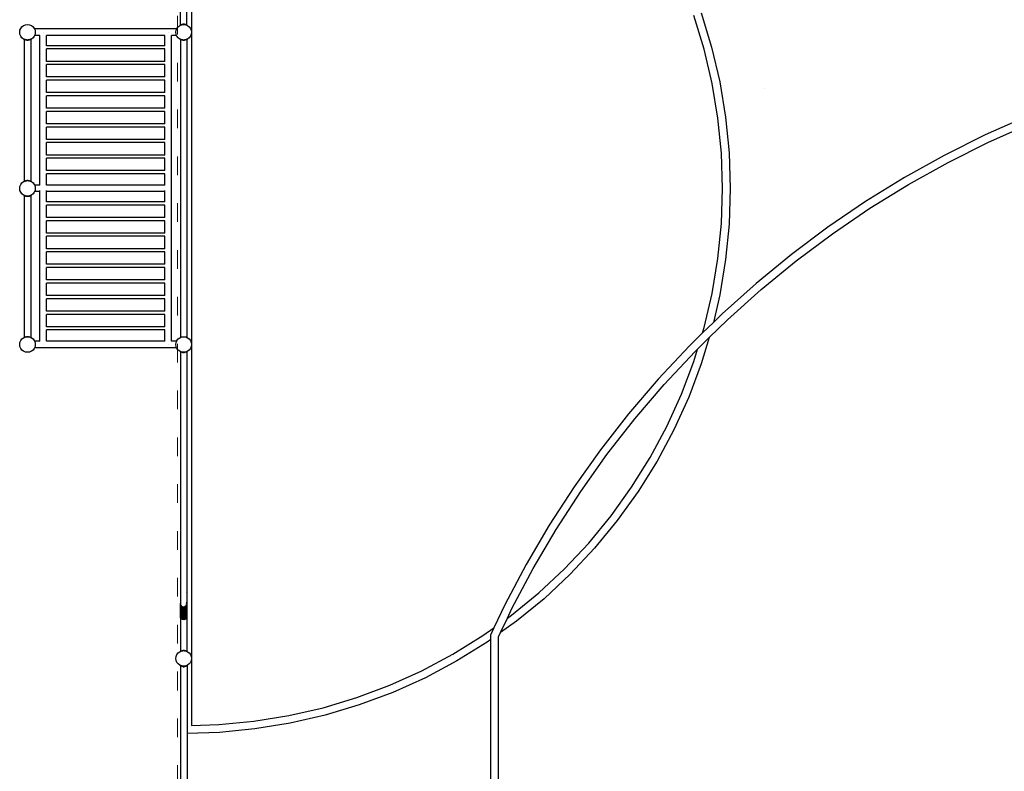
# Model space of a CAD drawing. Units: millimetres. Extents: x -16909 to 16104, y -22512 to 23543.
# Drawn here: x -9386 to -3082, y -11445 to -6631 of the extents above; entities that cross this region are included whole.
import ezdxf

# ---------------------------------------------------------------- set-up
doc = ezdxf.new("R2010")
doc.units = ezdxf.units.MM
doc.linetypes.add('ACAD_ISO03W100', pattern=[30, 12, -18])
doc.layers.add('InterSystem-description', color=7, linetype='Continuous', lineweight=13)

msp = doc.modelspace()

# ---------------------------------------------------------------- linework, layer by layer
for p, q in [((-8286, -4700.4), (-8286, -6711.3)), ((-8314.9, -6665.7), (-8314.9, -5060.1)), ((-8356.3, -6665), (-8356.3, -5123.9)), ((-5003.7, -6819.2), (-5069.2, -6603.4)), ((-5021.9, -6587.3), (-4955.4, -6806.2)), ((-9379.3, -6686.3), (-9371.4, -6675.9)), ((-9371.4, -6675.9), (-9361, -6668)), ((-9361, -6668), (-9349, -6663)), ((-9349, -6663), (-9336, -6661.3)), ((-9336, -6661.3), (-9323.1, -6663)), ((-9323.1, -6663), (-9311, -6668)), ((-9311, -6668), (-9300.7, -6675.9)), ((-9300.7, -6675.9), (-9292.7, -6686.3)), ((-8379.3, -6686.3), (-8371.4, -6675.9)), ((-8371.4, -6675.9), (-8361, -6668)), ((-8361, -6668), (-8356.9, -6666.3)), ((-8356.3, -6665), (-8357.3, -6665.8)), ((-8357.3, -6665.8), (-8356.9, -6666.3)), ((-8356.9, -6666.3), (-8356.3, -6666)), ((-8356.3, -6665), (-8356.1, -6664.9)), ((-8356.3, -6666), (-8356.3, -6665)), ((-8356.3, -6666), (-8355.8, -6665.8)), ((-8356.1, -6664.9), (-8352.4, -6662.5)), ((-8355.8, -6665.8), (-8356.1, -6664.9)), ((-8355.4, -6665.6), (-8356.1, -6664.9)), ((-8355.8, -6665.8), (-8355.4, -6665.6)), ((-8355.4, -6665.6), (-8353.2, -6664.7)), ((-8353.2, -6664.7), (-8352.4, -6662.5)), ((-8353.2, -6664.7), (-8351.1, -6663.9)), ((-8352.4, -6662.5), (-8346.5, -6659.8)), ((-8351.1, -6663.9), (-8352.4, -6662.5)), ((-8351.1, -6663.9), (-8349, -6663)), ((-8349, -6663), (-8348.8, -6663)), ((-8348.8, -6663), (-8346.5, -6659.8)), ((-8348.8, -6663), (-8344.2, -6662.3)), ((-8346.5, -6659.8), (-8339.1, -6658.2)), ((-8344.2, -6662.3), (-8346.5, -6659.8)), ((-8344.2, -6662.3), (-8344.1, -6662.3)), ((-8344.1, -6662.3), (-8339.1, -6658.2)), ((-8344.1, -6662.3), (-8340.8, -6661.9)), ((-8340.8, -6661.9), (-8336.5, -6661.3)), ((-8340.8, -6661.9), (-8336, -6661.3)), ((-8339.1, -6658.2), (-8336.5, -6661.3)), ((-8339.1, -6658.2), (-8333, -6658.2)), ((-8336.5, -6661.3), (-8336, -6661.3)), ((-8336, -6661.3), (-8335.5, -6661.3)), ((-8336, -6661.3), (-8331.2, -6661.9)), ((-8335.5, -6661.3), (-8333, -6658.2)), ((-8335.5, -6661.3), (-8331.2, -6661.9)), ((-8333, -6658.2), (-8325.6, -6659.8)), ((-8333, -6658.2), (-8328, -6662.3)), ((-8331.2, -6661.9), (-8328, -6662.3)), ((-8328, -6662.3), (-8327.9, -6662.3)), ((-8325.6, -6659.8), (-8327.9, -6662.3)), ((-8327.9, -6662.3), (-8323.2, -6663)), ((-8325.6, -6659.8), (-8323.2, -6663)), ((-8325.6, -6659.8), (-8319.6, -6662.5)), ((-8323.2, -6663), (-8323.1, -6663)), ((-8323.1, -6663), (-8320.9, -6663.9)), ((-8319.6, -6662.5), (-8320.9, -6663.9)), ((-8320.9, -6663.9), (-8318.8, -6664.7)), ((-8319.6, -6662.5), (-8318.8, -6664.7)), ((-8319.6, -6662.5), (-8316, -6664.9)), ((-8318.8, -6664.7), (-8316.6, -6665.6)), ((-8316, -6664.9), (-8316.6, -6665.6)), ((-8316.6, -6665.6), (-8316.2, -6665.8)), ((-8316, -6664.9), (-8316.2, -6665.8)), ((-8316.2, -6665.8), (-8315.1, -6666.3)), ((-8316, -6664.9), (-8314.9, -6665.7)), ((-8315.1, -6666.3), (-8314.9, -6666.1)), ((-8315.1, -6666.3), (-8314.9, -6666.4)), ((-8314.9, -6665.7), (-8314.7, -6665.8)), ((-8314.9, -6666.1), (-8314.9, -6665.7)), ((-8314.9, -6666.1), (-8314.7, -6665.8)), ((-8314.9, -6666.4), (-8314.9, -6666.1)), ((-8314.9, -6666.4), (-8311, -6668)), ((-8311, -6668), (-8300.7, -6675.9)), ((-8300.7, -6675.9), (-8292.7, -6686.3)), ((-9386, -6711.3), (-9384.3, -6698.3)), ((-9384.3, -6724.2), (-9386, -6711.3)), ((-9384.3, -6698.3), (-9379.3, -6686.3)), ((-9379.3, -6736.3), (-9384.3, -6724.2)), ((-9371.4, -6746.6), (-9379.3, -6736.3)), ((-9292.7, -6736.3), (-9300.7, -6746.6)), ((-9292.7, -6686.3), (-9291.1, -6690.2)), ((-9290.8, -6731.6), (-9292.7, -6736.3)), ((-9291.1, -6690.2), (-9287.7, -6698.3)), ((-8381.6, -6690.2), (-9291.1, -6690.2)), ((-9287.7, -6724.2), (-9290.8, -6731.6)), ((-9256.3, -6731.6), (-9290.8, -6731.6)), ((-9287.7, -6698.3), (-9286, -6711.3)), ((-9286, -6711.3), (-9287.7, -6724.2)), ((-9256.3, -7690.2), (-9256.3, -6731.6)), ((-9236, -6711.3), (-9235.2, -6711.3)), ((-8456.3, -6731.6), (-9214.9, -6731.6)), ((-9214.9, -6797.6), (-9214.9, -6731.6)), ((-8456.3, -6797.6), (-8456.3, -6731.6)), ((-8436, -6711.3), (-8435.2, -6711.3)), ((-8414.9, -8690.2), (-8414.9, -6731.6)), ((-8382.3, -6731.6), (-8414.9, -6731.6)), ((-8386, -6711.3), (-8384.3, -6698.3)), ((-8384.3, -6724.2), (-8386, -6711.3)), ((-8384.3, -6698.3), (-8380.9, -6690.2)), ((-8381.3, -6731.6), (-8384.3, -6724.2)), ((-8382.3, -6731.6), (-8381.4, -6732.6)), ((-8381.3, -6731.6), (-8382.3, -6731.6)), ((-8381.6, -6690.2), (-8381.4, -6690)), ((-8381.2, -6690.2), (-8381.6, -6690.2)), ((-8381.2, -6690.2), (-8381.4, -6690)), ((-8381.4, -6732.6), (-8381, -6732.2)), ((-8381, -6732.2), (-8381.3, -6731.6)), ((-8380.9, -6690.2), (-8381.2, -6690.2)), ((-8379.3, -6736.3), (-8381, -6732.2)), ((-8380.9, -6690.2), (-8379.3, -6686.3)), ((-8371.4, -6746.6), (-8379.3, -6736.3)), ((-8292.7, -6736.3), (-8300.7, -6746.6)), ((-8292.7, -6686.3), (-8287.7, -6698.3)), ((-8287.7, -6724.2), (-8292.7, -6736.3)), ((-8287.7, -6698.3), (-8286, -6711.3)), ((-8286, -6711.3), (-8287.7, -6724.2)), ((-8286, -6711.3), (-8286, -8711.3)), ((-9361, -6754.6), (-9371.4, -6746.6)), ((-9357.1, -6756.2), (-9361, -6754.6)), ((-9357.1, -6756.5), (-9357.3, -6756.7)), ((-9357.3, -6756.7), (-9357.1, -6756.9)), ((-9356.9, -6756.3), (-9357.1, -6756.2)), ((-9357.1, -6756.2), (-9357.1, -6756.5)), ((-9356.9, -6756.3), (-9357.1, -6756.5)), ((-9357.1, -6756.5), (-9357.1, -6756.9)), ((-9356.1, -6757.7), (-9357.1, -6756.9)), ((-9357.1, -6756.9), (-9357.1, -7666.4)), ((-9355.8, -6756.7), (-9356.9, -6756.3)), ((-9356.1, -6757.7), (-9355.8, -6756.7)), ((-9356.1, -6757.7), (-9355.4, -6756.9)), ((-9352.4, -6760.1), (-9356.1, -6757.7)), ((-9355.4, -6756.9), (-9355.8, -6756.7)), ((-9353.2, -6757.8), (-9355.4, -6756.9)), ((-9352.4, -6760.1), (-9353.2, -6757.8)), ((-9351.1, -6758.7), (-9353.2, -6757.8)), ((-9352.4, -6760.1), (-9351.1, -6758.7)), ((-9346.5, -6762.8), (-9352.4, -6760.1)), ((-9349, -6759.6), (-9351.1, -6758.7)), ((-9348.8, -6759.6), (-9349, -6759.6)), ((-9346.5, -6762.8), (-9348.8, -6759.6)), ((-9344.2, -6760.2), (-9348.8, -6759.6)), ((-9346.5, -6762.8), (-9344.2, -6760.2)), ((-9339.1, -6764.3), (-9346.5, -6762.8)), ((-9344.1, -6760.2), (-9344.2, -6760.2)), ((-9339.1, -6764.3), (-9344.1, -6760.2)), ((-9340.8, -6760.6), (-9344.1, -6760.2)), ((-9336.5, -6761.3), (-9340.8, -6760.6)), ((-9336, -6761.3), (-9340.8, -6760.6)), ((-9336.5, -6761.3), (-9339.1, -6764.3)), ((-9333, -6764.3), (-9339.1, -6764.3)), ((-9336, -6761.3), (-9336.5, -6761.3)), ((-9331.2, -6760.6), (-9336, -6761.3)), ((-9335.5, -6761.3), (-9336, -6761.3)), ((-9331.2, -6760.6), (-9335.5, -6761.3)), ((-9333, -6764.3), (-9335.5, -6761.3)), ((-9328, -6760.2), (-9333, -6764.3)), ((-9325.6, -6762.8), (-9333, -6764.3)), ((-9328, -6760.2), (-9331.2, -6760.6)), ((-9327.9, -6760.2), (-9328, -6760.2)), ((-9323.2, -6759.6), (-9327.9, -6760.2)), ((-9327.9, -6760.2), (-9325.6, -6762.8)), ((-9323.2, -6759.6), (-9325.6, -6762.8)), ((-9319.6, -6760.1), (-9325.6, -6762.8)), ((-9323.1, -6759.6), (-9323.2, -6759.6)), ((-9320.9, -6758.7), (-9323.1, -6759.6)), ((-9318.9, -6757.8), (-9320.9, -6758.7)), ((-9320.9, -6758.7), (-9319.6, -6760.1)), ((-9316, -6757.7), (-9319.6, -6760.1)), ((-9318.9, -6757.8), (-9319.6, -6760.1)), ((-9316.6, -6756.9), (-9318.9, -6757.8)), ((-9316.2, -6756.7), (-9316.6, -6756.9)), ((-9316.6, -6756.9), (-9316, -6757.7)), ((-9315.7, -6756.5), (-9316.2, -6756.7)), ((-9316.2, -6756.7), (-9316, -6757.7)), ((-9315.7, -6757.5), (-9316, -6757.7)), ((-9315.1, -6756.3), (-9315.7, -6756.5)), ((-9315.7, -6756.5), (-9315.7, -6757.5)), ((-9315.7, -6757.5), (-9314.7, -6756.7)), ((-9315.7, -6757.5), (-9315.7, -7666)), ((-9311, -6754.6), (-9315.1, -6756.3)), ((-9314.7, -6756.7), (-9315.1, -6756.3)), ((-9300.7, -6746.6), (-9311, -6754.6)), ((-9214.9, -6797.6), (-9215.1, -6797.6)), ((-8456.3, -6797.6), (-9214.9, -6797.6)), ((-8456.2, -6797.6), (-8456.3, -6797.6)), ((-8361, -6754.6), (-8371.4, -6746.6)), ((-8357.1, -6756.2), (-8361, -6754.6)), ((-8357.1, -6756.5), (-8357.3, -6756.7)), ((-8357.3, -6756.7), (-8357.1, -6756.9)), ((-8356.9, -6756.3), (-8357.1, -6756.2)), ((-8357.1, -6756.2), (-8357.1, -6756.5)), ((-8356.9, -6756.3), (-8357.1, -6756.5)), ((-8357.1, -6756.5), (-8357.1, -6756.9)), ((-8356.1, -6757.7), (-8357.1, -6756.9)), ((-8357.1, -6756.9), (-8357.1, -8666.4)), ((-8355.8, -6756.7), (-8356.9, -6756.3)), ((-8356.1, -6757.7), (-8355.8, -6756.7)), ((-8356.1, -6757.7), (-8355.4, -6756.9)), ((-8352.4, -6760.1), (-8356.1, -6757.7)), ((-8355.4, -6756.9), (-8355.8, -6756.7)), ((-8353.2, -6757.8), (-8355.4, -6756.9)), ((-8352.4, -6760.1), (-8353.2, -6757.8)), ((-8351.1, -6758.7), (-8353.2, -6757.8)), ((-8352.4, -6760.1), (-8351.1, -6758.7)), ((-8346.5, -6762.8), (-8352.4, -6760.1)), ((-8349, -6759.6), (-8351.1, -6758.7)), ((-8348.8, -6759.6), (-8349, -6759.6)), ((-8346.5, -6762.8), (-8348.8, -6759.6)), ((-8344.2, -6760.2), (-8348.8, -6759.6)), ((-8346.5, -6762.8), (-8344.2, -6760.2)), ((-8339.1, -6764.3), (-8346.5, -6762.8)), ((-8344.1, -6760.2), (-8344.2, -6760.2)), ((-8339.1, -6764.3), (-8344.1, -6760.2)), ((-8340.8, -6760.6), (-8344.1, -6760.2)), ((-8336.5, -6761.3), (-8340.8, -6760.6)), ((-8336, -6761.3), (-8340.8, -6760.6)), ((-8336.5, -6761.3), (-8339.1, -6764.3)), ((-8333, -6764.3), (-8339.1, -6764.3)), ((-8336, -6761.3), (-8336.5, -6761.3)), ((-8331.2, -6760.6), (-8336, -6761.3)), ((-8335.5, -6761.3), (-8336, -6761.3)), ((-8331.2, -6760.6), (-8335.5, -6761.3)), ((-8333, -6764.3), (-8335.5, -6761.3)), ((-8328, -6760.2), (-8333, -6764.3)), ((-8325.6, -6762.8), (-8333, -6764.3)), ((-8328, -6760.2), (-8331.2, -6760.6)), ((-8327.9, -6760.2), (-8328, -6760.2)), ((-8323.2, -6759.6), (-8327.9, -6760.2)), ((-8327.9, -6760.2), (-8325.6, -6762.8)), ((-8323.2, -6759.6), (-8325.6, -6762.8)), ((-8319.6, -6760.1), (-8325.6, -6762.8)), ((-8323.1, -6759.6), (-8323.2, -6759.6)), ((-8320.9, -6758.7), (-8323.1, -6759.6)), ((-8318.9, -6757.8), (-8320.9, -6758.7)), ((-8320.9, -6758.7), (-8319.6, -6760.1)), ((-8316, -6757.7), (-8319.6, -6760.1)), ((-8318.9, -6757.8), (-8319.6, -6760.1)), ((-8316.6, -6756.9), (-8318.9, -6757.8)), ((-8316.2, -6756.7), (-8316.6, -6756.9)), ((-8316, -6757.7), (-8316.6, -6756.9)), ((-8315.7, -6756.5), (-8316.2, -6756.7)), ((-8316, -6757.7), (-8316.2, -6756.7)), ((-8316, -6757.7), (-8315.7, -6757.5)), ((-8315.1, -6756.3), (-8315.7, -6756.5)), ((-8315.7, -6756.5), (-8315.7, -6757.5)), ((-8315.7, -6757.5), (-8314.7, -6756.7)), ((-8315.7, -6757.5), (-8315.7, -8666)), ((-8311, -6754.6), (-8315.1, -6756.3)), ((-8314.7, -6756.7), (-8315.1, -6756.3)), ((-8300.7, -6746.6), (-8311, -6754.6)), ((-4955.4, -6806.2), (-4903.3, -7029.1)), ((-9214.9, -6818.3), (-9215.1, -6818.3)), ((-9214.9, -6897.6), (-9214.9, -6818.3)), ((-8456.3, -6818.3), (-9214.9, -6818.3)), ((-8456.3, -6897.6), (-8456.3, -6818.3)), ((-8456.2, -6818.3), (-8456.3, -6818.3)), ((-4952.4, -7038.8), (-5003.7, -6819.2)), ((-9214.9, -6897.6), (-9215.1, -6897.6)), ((-9214.9, -6918.3), (-9215.1, -6918.3)), ((-8456.3, -6897.6), (-9214.9, -6897.6)), ((-9214.9, -6997.6), (-9214.9, -6918.3)), ((-8456.3, -6918.3), (-9214.9, -6918.3)), ((-8456.2, -6897.6), (-8456.3, -6897.6)), ((-8456.3, -6997.6), (-8456.3, -6918.3)), ((-8456.2, -6918.3), (-8456.3, -6918.3)), ((-9214.9, -6997.6), (-9215.1, -6997.6)), ((-8456.3, -6997.6), (-9214.9, -6997.6)), ((-8456.2, -6997.6), (-8456.3, -6997.6)), ((-9214.9, -7018.3), (-9215.1, -7018.3)), ((-9214.9, -7097.6), (-9214.9, -7018.3)), ((-8456.3, -7018.3), (-9214.9, -7018.3)), ((-8456.3, -7097.6), (-8456.3, -7018.3)), ((-8456.2, -7018.3), (-8456.3, -7018.3)), ((-4915.6, -7261.4), (-4952.4, -7038.8)), ((-4903.3, -7029.1), (-4866, -7254.8)), ((-9214.9, -7097.6), (-9215.1, -7097.6)), ((-9214.9, -7118.3), (-9215.1, -7118.3)), ((-8456.3, -7097.6), (-9214.9, -7097.6)), ((-9214.9, -7197.6), (-9214.9, -7118.3)), ((-8456.3, -7118.3), (-9214.9, -7118.3)), ((-8456.2, -7097.6), (-8456.3, -7097.6)), ((-8456.3, -7197.6), (-8456.3, -7118.3)), ((-8456.2, -7118.3), (-8456.3, -7118.3)), ((-4617.7, -7070.6), (-4617.7, -7070.7)), ((-9214.9, -7197.6), (-9215.1, -7197.6)), ((-9214.9, -7218.3), (-9215.1, -7218.3)), ((-8456.3, -7197.6), (-9214.9, -7197.6)), ((-9214.9, -7297.6), (-9214.9, -7218.3)), ((-8456.3, -7218.3), (-9214.9, -7218.3)), ((-8456.2, -7197.6), (-8456.3, -7197.6)), ((-8456.3, -7297.6), (-8456.3, -7218.3)), ((-8456.2, -7218.3), (-8456.3, -7218.3)), ((-2938, -7249.7), (-3204.7, -7368.9)), ((-9214.9, -7297.6), (-9215.1, -7297.6)), ((-8456.3, -7297.6), (-9214.9, -7297.6)), ((-8456.2, -7297.6), (-8456.3, -7297.6)), ((-4893.4, -7485.8), (-4915.6, -7261.4)), ((-4866, -7254.8), (-4843.5, -7482.6)), ((-3182.6, -7415.6), (-2918, -7297.2)), ((-9214.9, -7318.3), (-9215.1, -7318.3)), ((-9214.9, -7397.6), (-9214.9, -7318.3)), ((-8456.3, -7318.3), (-9214.9, -7318.3)), ((-8456.3, -7397.6), (-8456.3, -7318.3)), ((-8456.2, -7318.3), (-8456.3, -7318.3)), ((-3204.7, -7368.9), (-3465.9, -7499.9)), ((-9214.9, -7397.6), (-9215.1, -7397.6)), ((-9214.9, -7418.3), (-9215.1, -7418.3)), ((-8456.3, -7397.6), (-9214.9, -7397.6)), ((-9214.9, -7497.6), (-9214.9, -7418.3)), ((-8456.3, -7418.3), (-9214.9, -7418.3)), ((-8456.2, -7397.6), (-8456.3, -7397.6)), ((-8456.3, -7497.6), (-8456.3, -7418.3)), ((-8456.2, -7418.3), (-8456.3, -7418.3)), ((-3441.8, -7545.5), (-3182.6, -7415.6)), ((-9214.9, -7497.6), (-9215.1, -7497.6)), ((-8456.3, -7497.6), (-9214.9, -7497.6)), ((-8456.2, -7497.6), (-8456.3, -7497.6)), ((-4886, -7711.3), (-4893.4, -7485.8)), ((-4843.5, -7482.6), (-4836, -7711.3)), ((-3465.9, -7499.9), (-3721.1, -7642.3)), ((-9214.9, -7518.3), (-9215.1, -7518.3)), ((-9214.9, -7597.6), (-9214.9, -7518.3)), ((-8456.3, -7518.3), (-9214.9, -7518.3)), ((-8456.3, -7597.6), (-8456.3, -7518.3)), ((-8456.2, -7518.3), (-8456.3, -7518.3)), ((-3694.9, -7686.8), (-3441.8, -7545.5)), ((-9214.9, -7597.6), (-9215.1, -7597.6)), ((-9214.9, -7618.3), (-9215.1, -7618.3)), ((-8456.3, -7597.6), (-9214.9, -7597.6)), ((-9214.9, -7690.2), (-9214.9, -7618.3)), ((-8456.3, -7618.3), (-9214.9, -7618.3)), ((-8456.2, -7597.6), (-8456.3, -7597.6)), ((-8456.3, -7690.2), (-8456.3, -7618.3)), ((-8456.2, -7618.3), (-8456.3, -7618.3)), ((-9384.3, -7698.3), (-9379.3, -7686.3)), ((-9379.3, -7686.3), (-9371.4, -7675.9)), ((-9371.4, -7675.9), (-9361, -7668)), ((-9361, -7668), (-9357.1, -7666.4)), ((-9357.1, -7666.4), (-9354.9, -7665.4)), ((-9354.9, -7665.4), (-9352.4, -7663.8)), ((-9354.9, -7665.4), (-9352.7, -7664.5)), ((-9352.7, -7664.5), (-9352.4, -7663.8)), ((-9352.7, -7664.5), (-9352, -7664.3)), ((-9352.4, -7663.8), (-9346.5, -7661.1)), ((-9352, -7664.3), (-9352.4, -7663.8)), ((-9352, -7664.3), (-9349, -7663)), ((-9349, -7663), (-9347.7, -7662.8)), ((-9347.7, -7662.8), (-9346.5, -7661.1)), ((-9347.7, -7662.8), (-9345.3, -7662.5)), ((-9346.5, -7661.1), (-9339.1, -7659.6)), ((-9345.3, -7662.5), (-9346.5, -7661.1)), ((-9345.3, -7662.5), (-9342.1, -7662.1)), ((-9342.1, -7662.1), (-9339.1, -7659.6)), ((-9342.1, -7662.1), (-9337.5, -7661.5)), ((-9339.1, -7659.6), (-9337.5, -7661.5)), ((-9339.1, -7659.6), (-9333, -7659.6)), ((-9337.5, -7661.5), (-9336, -7661.3)), ((-9336, -7661.3), (-9334.5, -7661.5)), ((-9334.5, -7661.5), (-9333, -7659.6)), ((-9334.5, -7661.5), (-9330, -7662.1)), ((-9333, -7659.6), (-9325.6, -7661.1)), ((-9333, -7659.6), (-9330, -7662.1)), ((-9330, -7662.1), (-9326.8, -7662.5)), ((-9325.6, -7661.1), (-9326.8, -7662.5)), ((-9326.8, -7662.5), (-9324.3, -7662.8)), ((-9325.6, -7661.1), (-9324.3, -7662.8)), ((-9325.6, -7661.1), (-9319.6, -7663.8)), ((-9324.3, -7662.8), (-9323.1, -7663)), ((-9323.1, -7663), (-9320, -7664.3)), ((-9319.6, -7663.8), (-9320, -7664.3)), ((-9320, -7664.3), (-9319.4, -7664.5)), ((-9319.6, -7663.8), (-9319.4, -7664.5)), ((-9319.6, -7663.8), (-9317.2, -7665.4)), ((-9319.4, -7664.5), (-9317.2, -7665.4)), ((-9317.2, -7665.4), (-9315.7, -7666)), ((-9315.7, -7666), (-9311, -7668)), ((-9311, -7668), (-9300.7, -7675.9)), ((-9300.7, -7675.9), (-9292.7, -7686.3)), ((-9292.7, -7686.3), (-9291.1, -7690.2)), ((-9256.3, -7690.2), (-9291.1, -7690.2)), ((-9291.1, -7690.2), (-9287.7, -7698.3)), ((-8456.3, -7690.2), (-9214.9, -7690.2)), ((-3721.1, -7642.3), (-3969.6, -7795.8)), ((-3941.6, -7839.1), (-3694.9, -7686.8)), ((-9386, -7711.3), (-9384.3, -7698.3)), ((-9384.3, -7724.2), (-9386, -7711.3)), ((-9379.3, -7736.3), (-9384.3, -7724.2)), ((-9371.4, -7746.6), (-9379.3, -7736.3)), ((-9361, -7754.6), (-9371.4, -7746.6)), ((-9300.7, -7746.6), (-9311, -7754.6)), ((-9292.7, -7736.3), (-9300.7, -7746.6)), ((-9290.8, -7731.6), (-9292.7, -7736.3)), ((-9287.7, -7724.2), (-9290.8, -7731.6)), ((-9256.3, -7731.6), (-9290.8, -7731.6)), ((-9287.7, -7698.3), (-9286, -7711.3)), ((-9286, -7711.3), (-9287.7, -7724.2)), ((-9256.3, -7730), (-9256.3, -7725.5)), ((-9256.3, -8690.2), (-9256.3, -7731.6)), ((-9214.9, -7730), (-9214.9, -7725.5)), ((-8456.3, -7731.6), (-9214.9, -7731.6)), ((-9214.9, -7797.6), (-9214.9, -7731.6)), ((-8456.3, -7730), (-8456.3, -7725.5)), ((-8456.3, -7797.6), (-8456.3, -7731.6)), ((-4893.4, -7936.7), (-4886, -7711.3)), ((-4836, -7711.3), (-4843.5, -7940)), ((-9357.1, -7756.2), (-9361, -7754.6)), ((-9357.1, -7756.5), (-9357.3, -7756.7)), ((-9357.3, -7756.7), (-9357.1, -7756.9)), ((-9357.1, -7756.2), (-9357.1, -7756.5)), ((-9356.9, -7756.3), (-9357.1, -7756.2)), ((-9356.9, -7756.3), (-9357.1, -7756.5)), ((-9357.1, -7756.5), (-9357.1, -7756.9)), ((-9356.1, -7757.7), (-9357.1, -7756.9)), ((-9357.1, -7756.9), (-9357.1, -8666.4)), ((-9355.8, -7756.7), (-9356.9, -7756.3)), ((-9356.1, -7757.7), (-9355.8, -7756.7)), ((-9356.1, -7757.7), (-9355.4, -7756.9)), ((-9352.4, -7760.1), (-9356.1, -7757.7)), ((-9355.4, -7756.9), (-9355.8, -7756.7)), ((-9353.2, -7757.8), (-9355.4, -7756.9)), ((-9352.4, -7760.1), (-9353.2, -7757.8)), ((-9351.1, -7758.7), (-9353.2, -7757.8)), ((-9352.4, -7760.1), (-9351.1, -7758.7)), ((-9346.5, -7762.8), (-9352.4, -7760.1)), ((-9349, -7759.6), (-9351.1, -7758.7)), ((-9348.8, -7759.6), (-9349, -7759.6)), ((-9346.5, -7762.8), (-9348.8, -7759.6)), ((-9344.2, -7760.2), (-9348.8, -7759.6)), ((-9346.5, -7762.8), (-9344.2, -7760.2)), ((-9339.1, -7764.3), (-9346.5, -7762.8)), ((-9344.1, -7760.2), (-9344.2, -7760.2)), ((-9339.1, -7764.3), (-9344.1, -7760.2)), ((-9340.8, -7760.6), (-9344.1, -7760.2)), ((-9336.5, -7761.3), (-9340.8, -7760.6)), ((-9336, -7761.3), (-9340.8, -7760.6)), ((-9336.5, -7761.3), (-9339.1, -7764.3)), ((-9333, -7764.3), (-9339.1, -7764.3)), ((-9336, -7761.3), (-9336.5, -7761.3)), ((-9331.2, -7760.6), (-9336, -7761.3)), ((-9335.5, -7761.3), (-9336, -7761.3)), ((-9331.2, -7760.6), (-9335.5, -7761.3)), ((-9333, -7764.3), (-9335.5, -7761.3)), ((-9328, -7760.2), (-9333, -7764.3)), ((-9325.6, -7762.8), (-9333, -7764.3)), ((-9328, -7760.2), (-9331.2, -7760.6)), ((-9327.9, -7760.2), (-9328, -7760.2)), ((-9323.2, -7759.6), (-9327.9, -7760.2)), ((-9327.9, -7760.2), (-9325.6, -7762.8)), ((-9323.2, -7759.6), (-9325.6, -7762.8)), ((-9319.6, -7760.1), (-9325.6, -7762.8)), ((-9323.1, -7759.6), (-9323.2, -7759.6)), ((-9320.9, -7758.7), (-9323.1, -7759.6)), ((-9318.9, -7757.8), (-9320.9, -7758.7)), ((-9320.9, -7758.7), (-9319.6, -7760.1)), ((-9316, -7757.7), (-9319.6, -7760.1)), ((-9318.9, -7757.8), (-9319.6, -7760.1)), ((-9316.6, -7756.9), (-9318.9, -7757.8)), ((-9316.2, -7756.7), (-9316.6, -7756.9)), ((-9316.6, -7756.9), (-9316, -7757.7)), ((-9315.7, -7756.5), (-9316.2, -7756.7)), ((-9316.2, -7756.7), (-9316, -7757.7)), ((-9315.7, -7757.5), (-9316, -7757.7)), ((-9315.1, -7756.3), (-9315.7, -7756.5)), ((-9315.7, -7756.5), (-9315.7, -7757.5)), ((-9315.7, -7757.5), (-9314.7, -7756.7)), ((-9315.7, -7757.5), (-9315.7, -8666)), ((-9311, -7754.6), (-9315.1, -7756.3)), ((-9314.7, -7756.7), (-9315.1, -7756.3)), ((-9214.9, -7797.6), (-9215.1, -7797.6)), ((-8456.3, -7797.6), (-9214.9, -7797.6)), ((-8456.2, -7797.6), (-8456.3, -7797.6)), ((-3969.6, -7795.8), (-4211.2, -7960.2)), ((-9214.9, -7818.3), (-9215.1, -7818.3)), ((-9214.9, -7897.6), (-9214.9, -7818.3)), ((-8456.3, -7818.3), (-9214.9, -7818.3)), ((-8456.3, -7897.6), (-8456.3, -7818.3)), ((-8456.2, -7818.3), (-8456.3, -7818.3)), ((-4181.2, -8002.2), (-3941.6, -7839.1)), ((-9214.9, -7897.6), (-9215.1, -7897.6)), ((-9214.9, -7918.3), (-9215.1, -7918.3)), ((-8456.3, -7897.6), (-9214.9, -7897.6)), ((-9214.9, -7997.6), (-9214.9, -7918.3)), ((-8456.3, -7918.3), (-9214.9, -7918.3)), ((-8456.2, -7897.6), (-8456.3, -7897.6)), ((-8456.3, -7997.6), (-8456.3, -7918.3)), ((-8456.2, -7918.3), (-8456.3, -7918.3)), ((-4915.6, -8161.2), (-4893.4, -7936.7)), ((-4843.5, -7940), (-4866, -8167.7)), ((-9214.9, -7997.6), (-9215.1, -7997.6)), ((-8456.3, -7997.6), (-9214.9, -7997.6)), ((-8456.2, -7997.6), (-8456.3, -7997.6)), ((-4211.2, -7960.2), (-4445.2, -8135.1)), ((-4413.4, -8175.7), (-4181.2, -8002.2)), ((-9214.9, -8018.3), (-9215.1, -8018.3)), ((-9214.9, -8097.6), (-9214.9, -8018.3)), ((-8456.3, -8018.3), (-9214.9, -8018.3)), ((-8456.3, -8097.6), (-8456.3, -8018.3)), ((-8456.2, -8018.3), (-8456.3, -8018.3)), ((-9214.9, -8097.6), (-9215.1, -8097.6)), ((-9214.9, -8118.3), (-9215.1, -8118.3)), ((-8456.3, -8097.6), (-9214.9, -8097.6)), ((-9214.9, -8197.6), (-9214.9, -8118.3)), ((-8456.3, -8118.3), (-9214.9, -8118.3)), ((-8456.2, -8097.6), (-8456.3, -8097.6)), ((-8456.3, -8197.6), (-8456.3, -8118.3)), ((-8456.2, -8118.3), (-8456.3, -8118.3)), ((-4952.4, -8383.7), (-4915.6, -8161.2)), ((-4866, -8167.7), (-4903.3, -8393.5)), ((-4445.2, -8135.1), (-4671.3, -8320.2)), ((-4637.7, -8359.4), (-4413.4, -8175.7)), ((-9214.9, -8197.6), (-9215.1, -8197.6)), ((-9214.9, -8218.3), (-9215.1, -8218.3)), ((-8456.3, -8197.6), (-9214.9, -8197.6)), ((-9214.9, -8297.6), (-9214.9, -8218.3)), ((-8456.3, -8218.3), (-9214.9, -8218.3)), ((-8456.2, -8197.6), (-8456.3, -8197.6)), ((-8456.3, -8297.6), (-8456.3, -8218.3)), ((-8456.2, -8218.3), (-8456.3, -8218.3)), ((-9214.9, -8297.6), (-9215.1, -8297.6)), ((-9214.9, -8318.3), (-9215.1, -8318.3)), ((-8456.3, -8297.6), (-9214.9, -8297.6)), ((-9214.9, -8397.6), (-9214.9, -8318.3)), ((-8456.3, -8318.3), (-9214.9, -8318.3)), ((-8456.2, -8297.6), (-8456.3, -8297.6)), ((-8456.3, -8397.6), (-8456.3, -8318.3)), ((-8456.2, -8318.3), (-8456.3, -8318.3)), ((-4671.3, -8320.2), (-4889, -8515.1)), ((-5003.7, -8603.4), (-4952.4, -8383.7)), ((-4853.7, -8552.8), (-4637.7, -8359.4)), ((-9214.9, -8397.6), (-9215.1, -8397.6)), ((-9214.9, -8418.3), (-9215.1, -8418.3)), ((-8456.3, -8397.6), (-9214.9, -8397.6)), ((-9214.9, -8497.6), (-9214.9, -8418.3)), ((-8456.3, -8418.3), (-9214.9, -8418.3)), ((-8456.2, -8397.6), (-8456.3, -8397.6)), ((-8456.3, -8497.6), (-8456.3, -8418.3)), ((-8456.2, -8418.3), (-8456.3, -8418.3)), ((-4903.3, -8393.5), (-4944.4, -8569.3)), ((-9214.9, -8497.6), (-9215.1, -8497.6)), ((-8456.3, -8497.6), (-9214.9, -8497.6)), ((-8456.2, -8497.6), (-8456.3, -8497.6)), ((-9214.9, -8518.3), (-9215.1, -8518.3)), ((-9214.9, -8597.6), (-9214.9, -8518.3)), ((-8456.3, -8518.3), (-9214.9, -8518.3)), ((-8456.3, -8597.6), (-8456.3, -8518.3)), ((-8456.2, -8518.3), (-8456.3, -8518.3)), ((-4944.4, -8569.3), (-5014, -8637.5)), ((-4970.9, -8667.5), (-4853.7, -8552.8)), ((-4889, -8515.1), (-4944.4, -8569.3)), ((-9214.9, -8597.6), (-9215.1, -8597.6)), ((-9214.9, -8618.3), (-9215.1, -8618.3)), ((-8456.3, -8597.6), (-9214.9, -8597.6)), ((-9214.9, -8690.2), (-9214.9, -8618.3)), ((-8456.3, -8618.3), (-9214.9, -8618.3)), ((-8456.2, -8597.6), (-8456.3, -8597.6)), ((-8456.3, -8690.2), (-8456.3, -8618.3)), ((-8456.2, -8618.3), (-8456.3, -8618.3)), ((-5014, -8637.5), (-5003.7, -8603.4)), ((-9386, -8711.3), (-9384.3, -8698.3)), ((-9384.3, -8698.3), (-9379.3, -8686.3)), ((-9379.3, -8686.3), (-9371.4, -8675.9)), ((-9371.4, -8675.9), (-9361, -8668)), ((-9361, -8668), (-9357.1, -8666.4)), ((-9357.1, -8666.4), (-9354.9, -8665.4)), ((-9354.9, -8665.4), (-9352.4, -8663.8)), ((-9354.9, -8665.4), (-9352.7, -8664.5)), ((-9352.7, -8664.5), (-9352.4, -8663.8)), ((-9352.7, -8664.5), (-9352, -8664.3)), ((-9352.4, -8663.8), (-9346.5, -8661.1)), ((-9352, -8664.3), (-9352.4, -8663.8)), ((-9352, -8664.3), (-9349, -8663)), ((-9349, -8663), (-9347.7, -8662.8)), ((-9347.7, -8662.8), (-9346.5, -8661.1)), ((-9347.7, -8662.8), (-9345.3, -8662.5)), ((-9346.5, -8661.1), (-9339.1, -8659.6)), ((-9345.3, -8662.5), (-9346.5, -8661.1)), ((-9345.3, -8662.5), (-9342.1, -8662.1)), ((-9342.1, -8662.1), (-9339.1, -8659.6)), ((-9342.1, -8662.1), (-9337.5, -8661.5)), ((-9339.1, -8659.6), (-9337.5, -8661.5)), ((-9339.1, -8659.6), (-9333, -8659.6)), ((-9337.5, -8661.5), (-9336, -8661.3)), ((-9336, -8661.3), (-9334.5, -8661.5)), ((-9334.5, -8661.5), (-9333, -8659.6)), ((-9334.5, -8661.5), (-9330, -8662.1)), ((-9333, -8659.6), (-9325.6, -8661.1)), ((-9333, -8659.6), (-9330, -8662.1)), ((-9330, -8662.1), (-9326.8, -8662.5)), ((-9325.6, -8661.1), (-9326.8, -8662.5)), ((-9326.8, -8662.5), (-9324.3, -8662.8)), ((-9325.6, -8661.1), (-9324.3, -8662.8)), ((-9325.6, -8661.1), (-9319.6, -8663.8)), ((-9324.3, -8662.8), (-9323.1, -8663)), ((-9323.1, -8663), (-9320, -8664.3)), ((-9319.6, -8663.8), (-9320, -8664.3)), ((-9320, -8664.3), (-9319.4, -8664.5)), ((-9319.6, -8663.8), (-9319.4, -8664.5)), ((-9319.6, -8663.8), (-9317.2, -8665.4)), ((-9319.4, -8664.5), (-9317.2, -8665.4)), ((-9317.2, -8665.4), (-9315.7, -8666)), ((-9315.7, -8666), (-9311, -8668)), ((-9311, -8668), (-9300.7, -8675.9)), ((-9300.7, -8675.9), (-9292.7, -8686.3)), ((-9292.7, -8686.3), (-9291.1, -8690.2)), ((-9256.3, -8690.2), (-9291.1, -8690.2)), ((-9291.1, -8690.2), (-9287.7, -8698.3)), ((-9287.7, -8698.3), (-9286, -8711.3)), ((-8456.3, -8690.2), (-9214.9, -8690.2)), ((-8381.6, -8690.2), (-8414.9, -8690.2)), ((-8386, -8711.3), (-8384.3, -8698.3)), ((-8384.3, -8698.3), (-8380.9, -8690.2)), ((-8381.6, -8690.2), (-8381.4, -8690)), ((-8381.2, -8690.2), (-8381.6, -8690.2)), ((-8381.2, -8690.2), (-8381.4, -8690)), ((-8380.9, -8690.2), (-8381.2, -8690.2)), ((-8380.9, -8690.2), (-8379.3, -8686.3)), ((-8379.3, -8686.3), (-8371.4, -8675.9)), ((-8371.4, -8675.9), (-8361, -8668)), ((-8361, -8668), (-8357.1, -8666.4)), ((-8357.1, -8666.4), (-8349, -8663)), ((-8349, -8663), (-8336, -8661.3)), ((-8336, -8661.3), (-8323.1, -8663)), ((-8323.1, -8663), (-8315.7, -8666)), ((-8315.7, -8666), (-8311, -8668)), ((-8311, -8668), (-8300.7, -8675.9)), ((-8300.7, -8675.9), (-8292.7, -8686.3)), ((-8292.7, -8686.3), (-8287.7, -8698.3)), ((-8287.7, -8698.3), (-8286, -8711.3)), ((-5014, -8637.5), (-5097.8, -8719.4)), ((-5045.3, -8740.3), (-4970.9, -8667.5)), ((-4970.9, -8667.5), (-5021.9, -8835.3)), ((-9384.3, -8724.2), (-9386, -8711.3)), ((-9379.3, -8736.3), (-9384.3, -8724.2)), ((-9371.4, -8746.6), (-9379.3, -8736.3)), ((-9361, -8754.6), (-9371.4, -8746.6)), ((-9349, -8759.6), (-9361, -8754.6)), ((-9336, -8761.3), (-9349, -8759.6)), ((-9323.1, -8759.6), (-9336, -8761.3)), ((-9311, -8754.6), (-9323.1, -8759.6)), ((-9300.7, -8746.6), (-9311, -8754.6)), ((-9292.7, -8736.3), (-9300.7, -8746.6)), ((-9290.8, -8731.6), (-9292.7, -8736.3)), ((-9287.7, -8724.2), (-9290.8, -8731.6)), ((-8382.3, -8731.6), (-9290.8, -8731.6)), ((-9286, -8711.3), (-9287.7, -8724.2)), ((-9236, -8711.3), (-9235.2, -8711.3)), ((-8436, -8711.3), (-8435.2, -8711.3)), ((-8384.3, -8724.2), (-8386, -8711.3)), ((-8381.3, -8731.6), (-8384.3, -8724.2)), ((-8382.3, -8731.6), (-8381.4, -8732.6)), ((-8381.3, -8731.6), (-8382.3, -8731.6)), ((-8381.4, -8732.6), (-8381, -8732.2)), ((-8381, -8732.2), (-8381.3, -8731.6)), ((-8379.3, -8736.3), (-8381, -8732.2)), ((-8371.4, -8746.6), (-8379.3, -8736.3)), ((-8361, -8754.6), (-8371.4, -8746.6)), ((-8357.1, -8756.2), (-8361, -8754.6)), ((-8357.1, -8756.5), (-8357.3, -8756.7)), ((-8357.1, -8756.9), (-8357.3, -8756.7)), ((-8357.1, -8756.2), (-8357.1, -8756.5)), ((-8356.9, -8756.3), (-8357.1, -8756.2)), ((-8356.9, -8756.3), (-8357.1, -8756.5)), ((-8357.1, -8756.5), (-8357.1, -8756.9)), ((-8356.1, -8757.7), (-8357.1, -8756.9)), ((-8357.1, -8756.9), (-8357.1, -10362.4)), ((-8355.8, -8756.7), (-8356.9, -8756.3)), ((-8356.1, -8757.7), (-8355.8, -8756.7)), ((-8356.1, -8757.7), (-8355.4, -8756.9)), ((-8352.4, -8760.1), (-8356.1, -8757.7)), ((-8355.4, -8756.9), (-8355.8, -8756.7)), ((-8353.2, -8757.8), (-8355.4, -8756.9)), ((-8352.4, -8760.1), (-8353.2, -8757.8)), ((-8351.1, -8758.7), (-8353.2, -8757.8)), ((-8352.4, -8760.1), (-8351.1, -8758.7)), ((-8346.5, -8762.8), (-8352.4, -8760.1)), ((-8349, -8759.6), (-8351.1, -8758.7)), ((-8348.8, -8759.6), (-8349, -8759.6)), ((-8346.5, -8762.8), (-8348.8, -8759.6)), ((-8344.2, -8760.2), (-8348.8, -8759.6)), ((-8346.5, -8762.8), (-8344.2, -8760.2)), ((-8339.1, -8764.3), (-8346.5, -8762.8)), ((-8344.1, -8760.2), (-8344.2, -8760.2)), ((-8339.1, -8764.3), (-8344.1, -8760.2)), ((-8340.8, -8760.6), (-8344.1, -8760.2)), ((-8336.5, -8761.3), (-8340.8, -8760.6)), ((-8336, -8761.3), (-8340.8, -8760.6)), ((-8336.5, -8761.3), (-8339.1, -8764.3)), ((-8336, -8761.3), (-8336.5, -8761.3)), ((-8331.2, -8760.6), (-8336, -8761.3)), ((-8335.5, -8761.3), (-8336, -8761.3)), ((-8331.2, -8760.6), (-8335.5, -8761.3)), ((-8333, -8764.3), (-8335.5, -8761.3)), ((-8328, -8760.2), (-8333, -8764.3)), ((-8325.6, -8762.8), (-8333, -8764.3)), ((-8328, -8760.2), (-8331.2, -8760.6)), ((-8327.9, -8760.2), (-8328, -8760.2)), ((-8323.2, -8759.6), (-8327.9, -8760.2)), ((-8327.9, -8760.2), (-8325.6, -8762.8)), ((-8323.2, -8759.6), (-8325.6, -8762.8)), ((-8319.6, -8760.1), (-8325.6, -8762.8)), ((-8323.1, -8759.6), (-8323.2, -8759.6)), ((-8320.9, -8758.7), (-8323.1, -8759.6)), ((-8318.9, -8757.8), (-8320.9, -8758.7)), ((-8320.9, -8758.7), (-8319.6, -8760.1)), ((-8316, -8757.7), (-8319.6, -8760.1)), ((-8318.9, -8757.8), (-8319.6, -8760.1)), ((-8316.6, -8756.9), (-8318.9, -8757.8)), ((-8316.2, -8756.7), (-8316.6, -8756.9)), ((-8316.6, -8756.9), (-8316, -8757.7)), ((-8315.7, -8756.5), (-8316.2, -8756.7)), ((-8316.2, -8756.7), (-8316, -8757.7)), ((-8315.7, -8757.5), (-8316, -8757.7)), ((-8315.1, -8756.3), (-8315.7, -8756.5)), ((-8315.7, -8756.5), (-8315.7, -8757.5)), ((-8315.7, -8757.5), (-8314.7, -8756.7)), ((-8315.7, -8757.5), (-8315.7, -10298.7)), ((-8311, -8754.6), (-8315.1, -8756.3)), ((-8314.7, -8756.7), (-8315.1, -8756.3)), ((-8300.7, -8746.6), (-8311, -8754.6)), ((-8292.7, -8736.3), (-8300.7, -8746.6)), ((-8287.7, -8724.2), (-8292.7, -8736.3)), ((-8286, -8711.3), (-8287.7, -8724.2)), ((-8286, -8711.3), (-8286, -10722.2)), ((-5097.8, -8719.4), (-5297.4, -8932.8)), ((-5258.9, -8967.3), (-5060.9, -8755.5)), ((-5069.2, -8819.2), (-5045.3, -8740.3)), ((-5060.9, -8755.5), (-5045.3, -8740.3)), ((-8333, -8764.3), (-8339.1, -8764.3)), ((-5148.8, -9030.2), (-5069.2, -8819.2)), ((-5021.9, -8835.3), (-5102.6, -9049.4)), ((-5297.4, -8932.8), (-5487.3, -9154.9)), ((-5447.3, -9187.5), (-5258.9, -8967.3)), ((-5242, -9235.6), (-5148.8, -9030.2)), ((-5102.6, -9049.4), (-5197.2, -9257.8)), ((-5487.3, -9154.9), (-5667.2, -9385.1)), ((-5625.9, -9415.9), (-5447.3, -9187.5)), ((-5348.5, -9434.5), (-5242, -9235.6)), ((-5197.2, -9257.8), (-5305.2, -9459.5)), ((-5667.2, -9385.1), (-5836.8, -9623)), ((-5794.1, -9652), (-5625.9, -9415.9)), ((-5467.8, -9625.9), (-5348.5, -9434.5)), ((-5305.2, -9459.5), (-5426.2, -9653.7)), ((-5836.8, -9623), (-5995.7, -9868.2)), ((-5599.3, -9809.1), (-5467.8, -9625.9)), ((-5951.7, -9895.3), (-5794.1, -9652)), ((-5426.2, -9653.7), (-5559.7, -9839.6)), ((-5742.6, -9983.3), (-5599.3, -9809.1)), ((-5995.7, -9868.2), (-6143.5, -10120.2)), ((-6098.4, -10145.3), (-5951.7, -9895.3)), ((-5559.7, -9839.6), (-5705, -10016.4)), ((-5897, -10147.8), (-5742.6, -9983.3)), ((-5705, -10016.4), (-5861.7, -10183.2)), ((-6143.5, -10120.2), (-6280.1, -10378.5)), ((-6233.9, -10401.6), (-6098.4, -10145.3)), ((-6061.8, -10301.8), (-5897, -10147.8)), ((-5861.7, -10183.2), (-6028.9, -10339.4)), ((-8314.7, -10304.9), (-8315.7, -10298.7)), ((-8315.7, -10298.7), (-8315.7, -10361.2)), ((-8314.7, -10453.7), (-8314.7, -10304.9)), ((-6236.3, -10444.6), (-6061.8, -10301.8)), ((-8357.1, -10376), (-8357.3, -10377.2)), ((-8357.3, -10377.2), (-8357.3, -10453.7)), ((-8357.1, -10362.4), (-8356.2, -10370.6)), ((-8357.1, -10362.4), (-8357.1, -10376)), ((-8356.2, -10370.6), (-8357.1, -10376)), ((-8356.1, -10371.9), (-8356.2, -10370.6)), ((-8355.5, -10377), (-8356.1, -10371.9)), ((-8356.1, -10461.2), (-8356.1, -10371.9)), ((-8352.4, -10383), (-8355.5, -10377)), ((-8351.1, -10386.3), (-8352.4, -10383)), ((-8352.4, -10383), (-8352.4, -10467.4)), ((-8351.1, -10386.3), (-8346.5, -10388.9)), ((-8344.3, -10391.1), (-8346.5, -10388.9)), ((-8346.5, -10388.9), (-8346.5, -10471.3)), ((-8344.3, -10391.1), (-8339.1, -10391.3)), ((-8339.1, -10391.3), (-8336.4, -10392.4)), ((-8339.1, -10391.3), (-8339.1, -10472.5)), ((-8336.4, -10392.4), (-8333, -10390.9)), ((-8333, -10390.9), (-8328.5, -10390.8)), ((-8333, -10472.5), (-8333, -10390.9)), ((-8328.5, -10390.8), (-8325.6, -10387.8)), ((-8325.6, -10387.8), (-8321.8, -10385.6)), ((-8325.6, -10387.8), (-8325.6, -10471.3)), ((-8319.6, -10467.4), (-8319.6, -10380.4)), ((-8317.3, -10376), (-8316, -10363.2)), ((-8316, -10363.2), (-8315.7, -10361.2)), ((-8316, -10363.2), (-8316, -10461.2)), ((-6280.1, -10378.5), (-6349.7, -10525.6)), ((-6263.5, -10464), (-6233.9, -10401.6)), ((-6028.9, -10339.4), (-6206, -10484.3)), ((-8357.3, -10453.7), (-8357.1, -10454.8)), ((-8357.1, -10454.8), (-8356.1, -10461.2)), ((-8357.1, -10454.8), (-8357.1, -10676.6)), ((-8356.1, -10461.2), (-8352.4, -10467.4)), ((-8319.6, -10467.4), (-8316, -10461.2)), ((-8316, -10461.2), (-8315.7, -10459.9)), ((-8315.7, -10459.9), (-8314.7, -10453.7)), ((-8315.7, -10459.9), (-8315.7, -10675.9)), ((-6307.4, -10556.8), (-6263.5, -10464)), ((-6263.5, -10464), (-6236.3, -10444.6)), ((-8352.4, -10467.4), (-8346.5, -10471.3)), ((-8346.5, -10471.3), (-8339.1, -10472.5)), ((-8333, -10472.5), (-8339.1, -10472.5)), ((-8333, -10472.5), (-8325.6, -10471.3)), ((-8325.6, -10471.3), (-8319.6, -10467.4)), ((-6419.9, -10575.7), (-6349.7, -10525.6)), ((-6349.7, -10525.6), (-6369.7, -10567.9)), ((-6206, -10484.3), (-6307.4, -10556.8)), ((-6611.6, -10694.5), (-6419.9, -10575.7)), ((-6369.7, -10601.4), (-6369.7, -10567.9)), ((-6319.7, -10582.9), (-6307.4, -10556.8)), ((-6319.7, -14207.3), (-6319.7, -10582.9)), ((-6392.2, -10617.4), (-6586.7, -10737.9)), ((-6369.7, -10601.4), (-6392.2, -10617.4)), ((-6369.7, -14224.2), (-6369.7, -10601.4)), ((-8386, -10722.2), (-8384.3, -10709.2)), ((-8384.3, -10709.2), (-8379.3, -10697.2)), ((-8379.3, -10697.2), (-8371.4, -10686.8)), ((-8371.4, -10686.8), (-8361, -10678.8)), ((-8361, -10678.8), (-8357.1, -10677.2)), ((-8357.1, -10676.6), (-8357.3, -10676.7)), ((-8357.3, -10676.7), (-8357.1, -10676.9)), ((-8357.1, -10676.6), (-8356.1, -10675.7)), ((-8357.1, -10676.6), (-8357.1, -10676.9)), ((-8357.1, -10676.9), (-8356.9, -10677.2)), ((-8357.1, -10676.9), (-8357.1, -10677.2)), ((-8357.1, -10677.2), (-8356.9, -10677.2)), ((-8356.9, -10677.2), (-8355.8, -10676.7)), ((-8356.1, -10675.7), (-8352.4, -10673.3)), ((-8355.8, -10676.7), (-8356.1, -10675.7)), ((-8355.4, -10676.5), (-8356.1, -10675.7)), ((-8355.8, -10676.7), (-8355.4, -10676.5)), ((-8355.4, -10676.5), (-8353.2, -10675.6)), ((-8353.2, -10675.6), (-8352.4, -10673.3)), ((-8353.2, -10675.6), (-8351.1, -10674.8)), ((-8352.4, -10673.3), (-8346.5, -10670.7)), ((-8351.1, -10674.8), (-8352.4, -10673.3)), ((-8351.1, -10674.8), (-8349, -10673.9)), ((-8349, -10673.9), (-8348.8, -10673.8)), ((-8348.8, -10673.8), (-8346.5, -10670.7)), ((-8348.8, -10673.8), (-8344.2, -10673.2)), ((-8346.5, -10670.7), (-8339.1, -10669.1)), ((-8344.2, -10673.2), (-8346.5, -10670.7)), ((-8344.2, -10673.2), (-8344.1, -10673.2)), ((-8344.1, -10673.2), (-8339.1, -10669.1)), ((-8344.1, -10673.2), (-8340.8, -10672.8)), ((-8340.8, -10672.8), (-8336.5, -10672.2)), ((-8340.8, -10672.8), (-8336, -10672.2)), ((-8339.1, -10669.1), (-8336.5, -10672.2)), ((-8339.1, -10669.1), (-8333, -10669.1)), ((-8336.5, -10672.2), (-8336, -10672.2)), ((-8336, -10672.2), (-8335.5, -10672.2)), ((-8336, -10672.2), (-8331.2, -10672.8)), ((-8335.5, -10672.2), (-8333, -10669.1)), ((-8335.5, -10672.2), (-8331.2, -10672.8)), ((-8333, -10669.1), (-8325.6, -10670.7)), ((-8333, -10669.1), (-8328, -10673.2)), ((-8331.2, -10672.8), (-8328, -10673.2)), ((-8328, -10673.2), (-8327.9, -10673.2)), ((-8325.6, -10670.7), (-8327.9, -10673.2)), ((-8327.9, -10673.2), (-8323.2, -10673.8)), ((-8325.6, -10670.7), (-8323.2, -10673.8)), ((-8325.6, -10670.7), (-8319.6, -10673.3)), ((-8323.2, -10673.8), (-8323.1, -10673.9)), ((-8323.1, -10673.9), (-8320.9, -10674.8)), ((-8319.6, -10673.3), (-8320.9, -10674.8)), ((-8320.9, -10674.8), (-8318.8, -10675.6)), ((-8319.6, -10673.3), (-8318.8, -10675.6)), ((-8319.6, -10673.3), (-8316, -10675.7)), ((-8318.8, -10675.6), (-8316.6, -10676.5)), ((-8316, -10675.7), (-8316.6, -10676.5)), ((-8316.6, -10676.5), (-8316.2, -10676.7)), ((-8316, -10675.7), (-8316.2, -10676.7)), ((-8316.2, -10676.7), (-8315.7, -10676.9)), ((-8316, -10675.7), (-8315.7, -10675.9)), ((-8315.7, -10675.9), (-8314.7, -10676.7)), ((-8315.7, -10675.9), (-8315.7, -10676.9)), ((-8315.7, -10676.9), (-8315.1, -10677.2)), ((-8315.1, -10677.2), (-8314.7, -10676.7)), ((-8315.1, -10677.2), (-8311, -10678.8)), ((-8311, -10678.8), (-8300.7, -10686.8)), ((-8300.7, -10686.8), (-8292.7, -10697.2)), ((-8292.7, -10697.2), (-8287.7, -10709.2)), ((-8287.7, -10709.2), (-8286, -10722.2)), ((-6810.7, -10800.5), (-6611.6, -10694.5)), ((-8384.3, -10735.1), (-8386, -10722.2)), ((-8379.3, -10747.2), (-8384.3, -10735.1)), ((-8371.4, -10757.5), (-8379.3, -10747.2)), ((-8361, -10765.5), (-8371.4, -10757.5)), ((-8356.6, -10767.3), (-8361, -10765.5)), ((-8356.8, -10767.6), (-8356.6, -10767.3)), ((-8356.8, -10767.6), (-8355.8, -10768.4)), ((-8355.8, -10767.6), (-8356.6, -10767.3)), ((-8355.8, -10767.6), (-8355.8, -10768.4)), ((-8355.4, -10767.8), (-8355.8, -10767.6)), ((-8355.8, -10768.4), (-8355.8, -12162.8)), ((-8355.6, -10768.6), (-8355.8, -10768.4)), ((-8355.6, -10768.6), (-8355.4, -10767.8)), ((-8355.6, -10768.6), (-8355, -10767.9)), ((-8352, -10771), (-8355.6, -10768.6)), ((-8355, -10767.9), (-8355.4, -10767.8)), ((-8352.6, -10768.9), (-8355, -10767.9)), ((-8352, -10771), (-8352.6, -10768.9)), ((-8350.8, -10769.7), (-8352.6, -10768.9)), ((-8352, -10771), (-8350.8, -10769.7)), ((-8346, -10773.6), (-8352, -10771)), ((-8349, -10770.4), (-8350.8, -10769.7)), ((-8348.3, -10770.5), (-8349, -10770.4)), ((-8346, -10773.6), (-8348.3, -10770.5)), ((-8343.7, -10771.1), (-8348.3, -10770.5)), ((-8346, -10773.6), (-8343.7, -10771.1)), ((-8338.6, -10775.2), (-8346, -10773.6)), ((-8343.5, -10771.2), (-8343.7, -10771.1)), ((-8338.6, -10775.2), (-8343.5, -10771.2)), ((-8336, -10772.2), (-8343.5, -10771.2)), ((-8336, -10772.2), (-8338.6, -10775.2)), ((-8338.6, -10775.2), (-8332.5, -10775.2)), ((-8327.4, -10771), (-8336, -10772.2)), ((-8335, -10772.2), (-8336, -10772.2)), ((-8327.4, -10771), (-8335, -10772.2)), ((-8332.5, -10775.2), (-8335, -10772.2)), ((-8327.4, -10771), (-8332.5, -10775.2)), ((-8325.1, -10773.6), (-8332.5, -10775.2)), ((-8327.3, -10771), (-8327.4, -10771)), ((-8327.4, -10771), (-8325.1, -10773.6)), ((-8323.1, -10770.4), (-8327.3, -10771)), ((-8322.5, -10770.2), (-8325.1, -10773.6)), ((-8319.1, -10771), (-8325.1, -10773.6)), ((-8322.5, -10770.2), (-8323.1, -10770.4)), ((-8320.5, -10769.4), (-8322.5, -10770.2)), ((-8318.3, -10768.5), (-8320.5, -10769.4)), ((-8320.5, -10769.4), (-8319.1, -10771)), ((-8318.3, -10768.5), (-8319.1, -10771)), ((-8315.5, -10768.6), (-8319.1, -10771)), ((-8316.3, -10767.6), (-8318.3, -10768.5)), ((-8315.7, -10767.4), (-8316.3, -10767.6)), ((-8316.3, -10767.6), (-8315.5, -10768.6)), ((-8314.7, -10767), (-8315.7, -10767.4)), ((-8315.7, -10767.4), (-8315.5, -10768.6)), ((-8314.4, -10767.7), (-8315.5, -10768.6)), ((-8314.4, -10766.9), (-8314.7, -10767)), ((-8314.7, -10767), (-8314.4, -10767.4)), ((-8314.1, -10766.7), (-8314.4, -10766.9)), ((-8314.4, -10766.9), (-8314.4, -10767.4)), ((-8314.4, -10767.4), (-8314.2, -10767.6)), ((-8314.4, -10767.4), (-8314.4, -10767.7)), ((-8314.4, -10767.7), (-8314.2, -10767.6)), ((-8314.4, -10768.4), (-8313.4, -10767.6)), ((-8314.4, -10767.7), (-8314.4, -10768.4)), ((-8314.4, -10768.4), (-8314.4, -11202.3)), ((-8311, -10765.5), (-8314.1, -10766.7)), ((-8313.4, -10767.6), (-8314.1, -10766.7)), ((-8300.7, -10757.5), (-8311, -10765.5)), ((-8292.7, -10747.2), (-8300.7, -10757.5)), ((-8287.7, -10735.1), (-8292.7, -10747.2)), ((-8286, -10722.2), (-8287.7, -10735.1)), ((-8286, -10722.2), (-8286, -11151.4)), ((-6586.7, -10737.9), (-6788.7, -10845.4)), ((-7016.3, -10893.3), (-6810.7, -10800.5)), ((-7227.6, -10972.3), (-7016.3, -10893.3)), ((-6788.7, -10845.4), (-6997.3, -10939.5)), ((-6997.3, -10939.5), (-7211.6, -11019.7)), ((-7443.5, -11037.4), (-7227.6, -10972.3)), ((-7211.6, -11019.7), (-7430.7, -11085.7)), ((-7885.9, -11124.4), (-7663.3, -11088.2)), ((-7663.3, -11088.2), (-7443.5, -11037.4)), ((-7430.7, -11085.7), (-7653.6, -11137.2)), ((-8286, -11151.4), (-8110.4, -11146)), ((-8110.4, -11146), (-7885.9, -11124.4)), ((-7653.6, -11137.2), (-7879.5, -11174)), ((-8107.3, -11196), (-8314.4, -11202.3)), ((-8314.4, -11202.3), (-8314.4, -12162.1)), ((-7879.5, -11174), (-8107.3, -11196))]:
    msp.add_line(p, q)
at = {"layer": 'InterSystem-description', "linetype": 'ACAD_ISO03W100', "ltscale": 10}
msp.add_lwpolyline([(-8374.7, 15293.6), (-8374.7, -14706.4), (7625.3, -14706.4), (7625.3, 15293.6)], close=True, dxfattribs=at)

doc.saveas('drawing.dxf')
